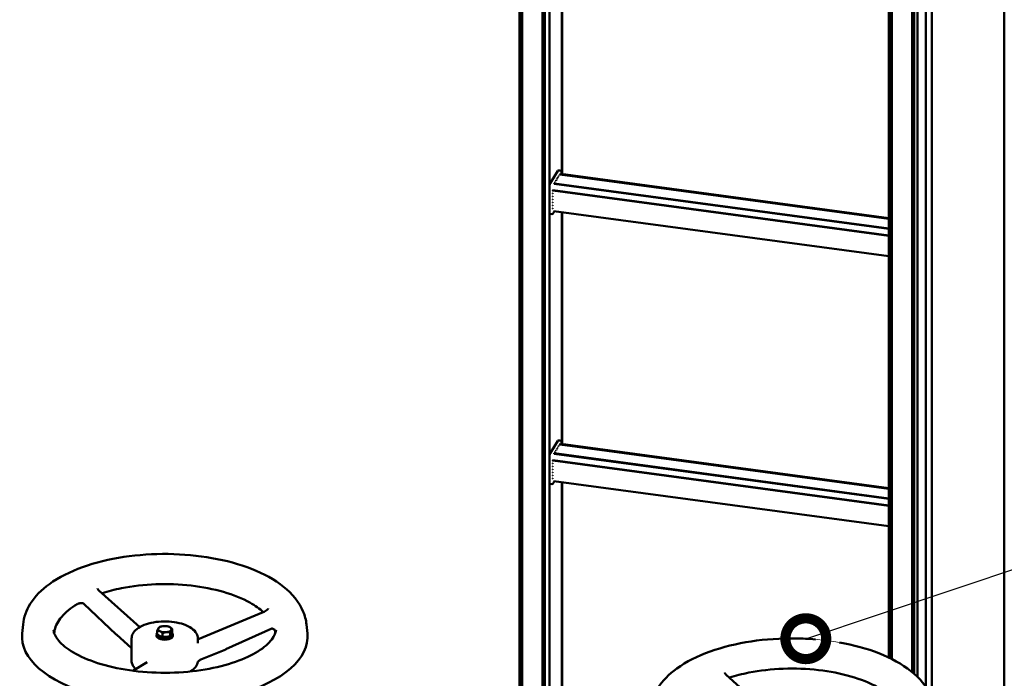
# Model space of a CAD drawing. Units: millimetres. Extents: x 0 to 420, y 0 to 297.
# Drawn here: x 176 to 225, y 153 to 185 of the extents above; entities that cross this region are included whole.
import ezdxf
from ezdxf import colors
from ezdxf.entities.mleader import LeaderData, LeaderLine
from ezdxf.math import Vec2, Vec3

# ---------------------------------------------------------------- set-up
doc = ezdxf.new("R2010")
doc.units = ezdxf.units.MM
doc.header["$LTSCALE"] = 20
doc.layers.add('Symbols', color=7, linetype='Continuous', lineweight=18)
doc.layers.add('Visible (ISO)', color=7, linetype='Continuous', lineweight=50)
doc.styles.add('Uponor 2_5', font='arial.ttf')

# ---------------------------------------------------------------- blocks, each defined once
blk = doc.blocks.new('_DotSmall')
at = {"color": 0, "linetype": 'ByBlock', "const_width": 0.5}
blk.add_lwpolyline([(-0.0625, 0, 1), (0.0625, 0, 1)], format="xyb", close=True, dxfattribs=at)

msp = doc.modelspace()

# ---------------------------------------------------------------- linework, layer by layer
at = {"layer": 'Symbols'}
msp.add_arc((214.32974, 141.55952), 13.38946, 80.124078, 89.540517, dxfattribs=at)
at = {"layer": 'Visible (ISO)'}
for p, q in [((200.93453, 144.77231), (200.93453, 201.23613)), ((200.96601, 144.76808), (200.96601, 201.23189)), ((200.97555, 201.23061), (200.97555, 144.76679)), ((200.98036, 144.76614), (200.98036, 201.22996)), ((200.98997, 201.22867), (200.98997, 144.76485)), ((200.99478, 144.7642), (200.99478, 201.22802)), ((201.00439, 201.22673), (201.00439, 144.76291)), ((201.00919, 144.76226), (201.00919, 201.22608)), ((201.01881, 201.22478), (201.01881, 144.76097)), ((201.02361, 144.76032), (201.02361, 201.22414)), ((201.03323, 201.22284), (201.03323, 144.75903)), ((201.03803, 144.75838), (201.03803, 201.2222)), ((201.04764, 201.2209), (201.04764, 144.75709)), ((201.05245, 144.75644), (201.05245, 201.22026)), ((201.06206, 201.21896), (201.06206, 144.75515)), ((201.06687, 144.7545), (201.06687, 201.21831)), ((201.07648, 201.21702), (201.07648, 144.7532)), ((202.07139, 144.45824), (202.07139, 201.08309)), ((202.081, 201.08179), (202.081, 144.44523)), ((202.08581, 144.43854), (202.08581, 201.08115)), ((202.09542, 201.07985), (202.09542, 144.42476)), ((202.10023, 144.41768), (202.10023, 201.0792)), ((202.10984, 201.07791), (202.10984, 144.40311)), ((202.11465, 144.39563), (202.11465, 201.07726)), ((202.12426, 201.07597), (202.12426, 144.38024)), ((202.12906, 144.37233), (202.12906, 201.07532)), ((202.13868, 201.07403), (202.13868, 144.35607)), ((202.14348, 144.34773), (202.14348, 201.07338)), ((202.1531, 201.07209), (202.1531, 144.33058)), ((202.1579, 144.32177), (202.1579, 201.07144)), ((202.16751, 201.07015), (202.16751, 144.30368)), ((202.17232, 144.2944), (202.17232, 201.0695)), ((202.18211, 201.06818), (202.18211, 144.27497)), ((202.40726, 143.93992), (202.40726, 201.03787)), ((219.05431, 198.79687), (219.05431, 154.00602)), ((219.08128, 153.99308), (219.08128, 198.79324)), ((219.09053, 153.98861), (219.09053, 198.79199)), ((219.09533, 153.98628), (219.09533, 198.79134)), ((219.10495, 198.79005), (219.10495, 153.98161)), ((219.10975, 153.97927), (219.10975, 198.7894)), ((219.11936, 198.78811), (219.11936, 153.97457)), ((219.12417, 153.97221), (219.12417, 198.78746)), ((219.13378, 198.78617), (219.13378, 153.96748)), ((219.13859, 153.96511), (219.13859, 198.78552)), ((219.1482, 198.78423), (219.1482, 153.96035)), ((219.15301, 153.95797), (219.15301, 198.78358)), ((219.16262, 198.78229), (219.16262, 153.95318)), ((219.16743, 153.95078), (219.16743, 198.78164)), ((219.17704, 198.78034), (219.17704, 153.94597)), ((219.18185, 153.94355), (219.18185, 198.7797)), ((219.19146, 198.7784), (219.19146, 153.93871)), ((220.18637, 153.2992), (220.18637, 198.64447)), ((220.19598, 198.64318), (220.19598, 153.29122)), ((220.20078, 153.28721), (220.20078, 198.64253)), ((220.2104, 198.64124), (220.2104, 153.27914)), ((220.2152, 153.2751), (220.2152, 198.64059)), ((220.22482, 198.63929), (220.22482, 153.26696)), ((220.22962, 153.26287), (220.22962, 198.63865)), ((220.23923, 198.63735), (220.23923, 153.25466)), ((220.24404, 153.25054), (220.24404, 198.63671)), ((220.25365, 198.63541), (220.25365, 153.24225)), ((220.25846, 153.23809), (220.25846, 198.63477)), ((220.26807, 198.63347), (220.26807, 153.22972)), ((220.27288, 153.22551), (220.27288, 198.63282)), ((220.28249, 198.63153), (220.28249, 153.21707)), ((220.2873, 153.21282), (220.2873, 198.63088)), ((220.29697, 198.62958), (220.29697, 153.20423)), ((220.45236, 198.60866), (220.45236, 153.05797)), ((220.86264, 198.55343), (220.86264, 152.56051)), ((221.15523, 198.51404), (221.15523, 151.96183)), ((224.7097, 109.74079), (224.7097, 198.03554)), ((203.02055, 177.72834), (203.02055, 189.09671)), ((203.03545, 189.0947), (203.03545, 177.72634)), ((202.45468, 177.29965), (202.813, 177.88632)), ((202.93581, 177.895), (202.83969, 177.90794)), ((202.91749, 177.72326), (219.05431, 175.55094)), ((219.05431, 175.53223), (202.92199, 177.70394)), ((219.05431, 175.5699), (202.95881, 177.73665)), ((203.00048, 177.76448), (203.00048, 177.73105)), ((202.64188, 177.27202), (219.05431, 175.0626)), ((219.05431, 175.04361), (202.64638, 177.25243)), ((202.57042, 176.91349), (219.05431, 174.69445)), ((202.581, 176.93587), (219.05431, 174.71825)), ((202.52412, 175.76407), (202.42799, 175.77701)), ((202.65341, 175.90192), (202.59347, 175.80378)), ((219.05431, 173.69405), (202.61647, 175.90689)), ((203.02055, 164.48413), (203.02055, 175.85249)), ((203.03545, 175.85049), (203.03545, 164.48212)), ((202.45468, 164.05543), (202.813, 164.6421)), ((202.93581, 164.65079), (202.83969, 164.66373)), ((202.91749, 164.47905), (219.05431, 162.30673)), ((219.05431, 162.28801), (202.92199, 164.45973)), ((219.05431, 162.32568), (202.95881, 164.49244)), ((203.00048, 164.52027), (203.00048, 164.48683)), ((202.57042, 163.66928), (219.05431, 161.45024)), ((202.581, 163.69165), (219.05431, 161.47404)), ((202.64188, 164.02781), (219.05431, 161.81839)), ((219.05431, 161.7994), (202.64638, 164.00821)), ((202.52412, 162.51986), (202.42799, 162.5328)), ((202.65341, 162.6577), (202.59347, 162.55957)), ((219.05431, 160.44984), (202.61647, 162.66268)), ((203.02055, 151.23992), (203.02055, 162.60828)), ((203.03545, 162.60627), (203.03545, 151.23791)), ((180.3172, 157.30426), (182.32123, 155.50336)), ((179.58084, 156.6519), (181.172, 155.14001)), ((188.36901, 156.23019), (185.22617, 154.93419)), ((176.5993, 155.63531), (176.55426, 155.18126)), ((183.42004, 155.54415), (183.41848, 155.54384)), ((183.67333, 155.54415), (183.68434, 155.54197)), ((190.49407, 155.63531), (190.53911, 155.18126)), ((181.17404, 155.13812), (181.92168, 154.46626)), ((183.14668, 155.07253), (183.14668, 155.14317)), ((183.18255, 155.15266), (183.18255, 155.33538)), ((183.42004, 155.02914), (183.40903, 155.03132)), ((183.44324, 155.02593), (183.44324, 155.20865)), ((183.67333, 155.02914), (183.67489, 155.02945)), ((183.80737, 155.06855), (183.80737, 155.25127)), ((183.87168, 155.14317), (183.87168, 155.14984)), ((183.91081, 155.23791), (183.91081, 155.42063)), ((183.94668, 155.07253), (183.94668, 155.14317)), ((186.54706, 154.41256), (188.80004, 155.4286)), ((181.92168, 153.8364), (181.92168, 154.94009)), ((185.17168, 154.71976), (185.17168, 154.94009)), ((185.22616, 154.93419), (185.22616, 154.93419)), ((186.54407, 154.41127), (185.31764, 153.90554)), ((181.98249, 153.36133), (182.68568, 153.78162)), ((211.07758, 153.16334), (213.08161, 151.36243))]:
    msp.add_line(p, q, dxfattribs=at)
for centre, start, end in [((181.24088, 155.2125), 226.463253, 228.055815), ((186.50595, 154.50372), 292.409478, 294.274173)]:
    msp.add_arc(centre, 0.1, start, end, dxfattribs=at)
for centre, major_axis, ratio, start_param, end_param in [((202.813, 177.70973), (0.02668, 0.19821), 0.24337334, 0, 0.50524848), ((202.91582, 177.71087), (0.00167, 0.01239), 0.24337334, 0, 1.14874959), ((202.45468, 177.12306), (0.02668, 0.19821), 0.24337334, 0.50524848, 1.54089559), ((202.64021, 177.25963), (0.00167, 0.01239), 0.24337334, 0, 1.16360306), ((202.68615, 177.33484), (0.00167, 0.01239), 0.24337334, 0, 1.14874959), ((202.73208, 177.41005), (0.00167, 0.01239), 0.24337334, 0, 1.14874959), ((202.77802, 177.48525), (0.00167, 0.01239), 0.24337334, 0, 1.14874959), ((202.82395, 177.56046), (0.00167, 0.01239), 0.24337334, 0, 1.14874959), ((202.86989, 177.63567), (0.00167, 0.01239), 0.24337334, 0, 1.14874959), ((202.5713, 176.92599), (-0.00167, -0.01239), 0.24337334, 4.55968017, 5.86113857), ((202.5713, 176.77885), (-0.00167, -0.01239), 0.24337334, 4.57413635, 5.86113857), ((202.5713, 176.6317), (-0.00167, -0.01239), 0.24337334, 4.57413635, 5.86113857), ((202.5713, 176.48456), (-0.00167, -0.01239), 0.24337334, 4.57413635, 5.86113857), ((202.5713, 176.33742), (-0.00167, -0.01239), 0.24337334, 4.57413635, 5.86113857), ((202.45468, 175.97523), (-0.02668, -0.19821), 0.24337334, 5.75278668, 6.28318531), ((202.5713, 176.04313), (-0.00167, -0.01239), 0.24337334, 4.57413635, 5.87599204), ((202.5713, 176.19027), (-0.00167, -0.01239), 0.24337334, 4.57413635, 5.86113857), ((202.813, 164.46551), (0.02668, 0.19821), 0.24337334, 0, 0.50524848), ((202.73208, 164.16583), (0.00167, 0.01239), 0.24337334, 0, 1.14874959), ((202.77802, 164.24104), (0.00167, 0.01239), 0.24337334, 0, 1.14874959), ((202.82395, 164.31625), (0.00167, 0.01239), 0.24337334, 0, 1.14874959), ((202.86989, 164.39145), (0.00167, 0.01239), 0.24337334, 0, 1.14874959), ((202.91582, 164.46666), (0.00167, 0.01239), 0.24337334, 0, 1.14874959), ((202.45468, 163.87884), (0.02668, 0.19821), 0.24337334, 0.50524848, 1.54089559), ((202.5713, 163.68177), (-0.00167, -0.01239), 0.24337334, 4.55968017, 5.86113857), ((202.64021, 164.01542), (0.00167, 0.01239), 0.24337334, 0, 1.16360306), ((202.68615, 164.09063), (0.00167, 0.01239), 0.24337334, 0, 1.14874959), ((202.5713, 163.53463), (-0.00167, -0.01239), 0.24337334, 4.57413635, 5.86113857), ((202.5713, 163.38749), (-0.00167, -0.01239), 0.24337334, 4.57413635, 5.86113857), ((202.5713, 163.24034), (-0.00167, -0.01239), 0.24337334, 4.57413635, 5.86113857), ((202.5713, 162.79892), (-0.00167, -0.01239), 0.24337334, 4.57413635, 5.87599204), ((202.5713, 163.0932), (-0.00167, -0.01239), 0.24337334, 4.57413635, 5.86113857), ((202.5713, 162.94606), (-0.00167, -0.01239), 0.24337334, 4.57413635, 5.86113857), ((202.45468, 162.73101), (-0.02668, -0.19821), 0.24337334, 5.75278668, 6.28318531), ((183.54668, 155.40364), (-0.325, 0), 0.46947156, 4.95673507, 6.00393262), ((183.54668, 155.40364), (0.325, 0), 0.46947156, 0.76794487, 1.81514242), ((183.54668, 155.40364), (0.325, 0), 0.46947156, 6.00393262, 7.05113018), ((183.54668, 155.02838), (7, 0), 0.46947156, 3.09505731, 6.32972065), ((183.54668, 155.14317), (0.4, 0), 0.46947156, 2.7148669, 6.73820314), ((183.54668, 155.07253), (0.4, 0), 0.46947156, 3.14159265, 6.28318531), ((183.54668, 155.40364), (-0.325, 0), 0.46947156, 6.00393262, 7.05113018), ((183.54668, 155.14317), (-0.325, 0), 0.46947156, 0.16880436, 3.14159265), ((183.54668, 155.40364), (-0.325, 0), 0.46947156, 0.76794487, 1.81514242), ((183.54668, 155.16965), (-0.325, 0), 0.46947156, 1.17050564, 1.81514242), ((183.54668, 155.40364), (0.325, 0), 0.46947156, 4.95673507, 6.00393262), ((183.54668, 155.16965), (-0.325, 0), 0.46947156, 1.81514242, 1.97108701)]:
    msp.add_ellipse(centre, major_axis=major_axis, ratio=ratio, start_param=start_param, end_param=end_param, dxfattribs=at)
for points, knots in [([(202.91375, 177.71632), (202.91351, 177.71536), (202.91336, 177.71433), (202.91336, 177.71255), (202.91345, 177.71172), (202.91385, 177.71011), (202.91417, 177.70933), (202.9153, 177.70738), (202.91642, 177.70626), (202.91906, 177.70464), (202.92056, 177.70413), (202.92199, 177.70394)], [0.1135561851, 0.1135561851, 0.1135561851, 0.1135561851, 0.1198697216, 0.1198697216, 0.1244898916, 0.1244898916, 0.1291100616, 0.1291100616, 0.1380143624, 0.1380143624, 0.1469186632, 0.1469186632, 0.1469186632, 0.1469186632]), ([(202.93581, 177.895), (202.94308, 177.89402), (202.95008, 177.89161), (202.96256, 177.88493), (202.96778, 177.88058), (202.97761, 177.87026), (202.98136, 177.86431), (202.98874, 177.85004), (202.99141, 177.84185), (202.99566, 177.82493), (202.99714, 177.8162), (202.99931, 177.79775), (202.99997, 177.78805), (203.00041, 177.7735), (203.00048, 177.76903), (203.00048, 177.76448)], [5.21763746, 5.21763746, 5.21763746, 5.21763746, 5.3085126, 5.3085126, 5.41028316, 5.41028316, 5.55172984, 5.55172984, 5.76483941, 5.76483941, 5.97794898, 5.97794898, 6.19105855, 6.19105855, 6.28318531, 6.28318531, 6.28318531, 6.28318531]), ([(202.6381, 177.26491), (202.63782, 177.26376), (202.63766, 177.26254), (202.63779, 177.26015), (202.63802, 177.25905), (202.63892, 177.25701), (202.63953, 177.25613), (202.64119, 177.25446), (202.64226, 177.25375), (202.64438, 177.25283), (202.64538, 177.25256), (202.64638, 177.25243)], [0.2159358693, 0.2159358693, 0.2159358693, 0.2159358693, 0.2236319633, 0.2236319633, 0.2305225871, 0.2305225871, 0.2370829858, 0.2370829858, 0.2448237643, 0.2448237643, 0.2511298724, 0.2511298724, 0.2511298724, 0.2511298724]), ([(202.68408, 177.34029), (202.68384, 177.33932), (202.68369, 177.3383), (202.68369, 177.33651), (202.68377, 177.33568), (202.68418, 177.33407), (202.6845, 177.3333), (202.68563, 177.33135), (202.68675, 177.33022), (202.68938, 177.3286), (202.69089, 177.3281), (202.69231, 177.32791)], [0.1135561851, 0.1135561851, 0.1135561851, 0.1135561851, 0.1198697216, 0.1198697216, 0.1244898916, 0.1244898916, 0.1291100616, 0.1291100616, 0.1380143624, 0.1380143624, 0.1469186632, 0.1469186632, 0.1469186632, 0.1469186632]), ([(202.73001, 177.41549), (202.72977, 177.41453), (202.72962, 177.4135), (202.72962, 177.41172), (202.72971, 177.41089), (202.73011, 177.40928), (202.73043, 177.4085), (202.73156, 177.40655), (202.73268, 177.40543), (202.73532, 177.40381), (202.73682, 177.40331), (202.73825, 177.40311)], [0.1135561851, 0.1135561851, 0.1135561851, 0.1135561851, 0.1198697216, 0.1198697216, 0.1244898916, 0.1244898916, 0.1291100616, 0.1291100616, 0.1380143624, 0.1380143624, 0.1469186632, 0.1469186632, 0.1469186632, 0.1469186632]), ([(202.77595, 177.4907), (202.77571, 177.48974), (202.77556, 177.48871), (202.77556, 177.48693), (202.77564, 177.4861), (202.77605, 177.48449), (202.77637, 177.48371), (202.7775, 177.48176), (202.77862, 177.48064), (202.78125, 177.47902), (202.78276, 177.47851), (202.78418, 177.47832)], [0.1135561851, 0.1135561851, 0.1135561851, 0.1135561851, 0.1198697216, 0.1198697216, 0.1244898916, 0.1244898916, 0.1291100616, 0.1291100616, 0.1380143624, 0.1380143624, 0.1469186632, 0.1469186632, 0.1469186632, 0.1469186632]), ([(202.82188, 177.56591), (202.82164, 177.56494), (202.82149, 177.56392), (202.82149, 177.56213), (202.82158, 177.5613), (202.82198, 177.55969), (202.8223, 177.55892), (202.82343, 177.55697), (202.82455, 177.55584), (202.82719, 177.55422), (202.82869, 177.55372), (202.83012, 177.55353)], [0.1135561851, 0.1135561851, 0.1135561851, 0.1135561851, 0.1198697216, 0.1198697216, 0.1244898916, 0.1244898916, 0.1291100616, 0.1291100616, 0.1380143624, 0.1380143624, 0.1469186632, 0.1469186632, 0.1469186632, 0.1469186632]), ([(202.86782, 177.64111), (202.86758, 177.64015), (202.86743, 177.63912), (202.86743, 177.63734), (202.86751, 177.63651), (202.86792, 177.6349), (202.86824, 177.63412), (202.86937, 177.63217), (202.87049, 177.63105), (202.87312, 177.62943), (202.87463, 177.62892), (202.87605, 177.62873)], [0.1135561851, 0.1135561851, 0.1135561851, 0.1135561851, 0.1198697216, 0.1198697216, 0.1244898916, 0.1244898916, 0.1291100616, 0.1291100616, 0.1380143624, 0.1380143624, 0.1469186632, 0.1469186632, 0.1469186632, 0.1469186632]), ([(202.56855, 176.91485), (202.56872, 176.91438), (202.56899, 176.91404), (202.56966, 176.91366), (202.57, 176.91355), (202.57042, 176.9135)], [0.1135561851, 0.1135561851, 0.1135561851, 0.1135561851, 0.1198697216, 0.1198697216, 0.1239859281, 0.1239859281, 0.1239859281, 0.1239859281]), ([(202.58091, 176.78859), (202.57949, 176.78878), (202.57789, 176.78884), (202.57485, 176.78848), (202.57341, 176.78804), (202.57164, 176.78694), (202.57106, 176.78645), (202.57008, 176.78528), (202.56969, 176.7846), (202.56899, 176.78302), (202.56872, 176.78201), (202.56855, 176.78095)], [0.0489728877, 0.0489728877, 0.0489728877, 0.0489728877, 0.0578771885, 0.0578771885, 0.0667814893, 0.0667814893, 0.0714016594, 0.0714016594, 0.0760218294, 0.0760218294, 0.0823353659, 0.0823353659, 0.0823353659, 0.0823353659]), ([(202.56855, 176.76771), (202.56872, 176.76724), (202.56899, 176.76689), (202.56966, 176.76652), (202.57, 176.76641), (202.57042, 176.76635)], [0.1135561851, 0.1135561851, 0.1135561851, 0.1135561851, 0.1198697216, 0.1198697216, 0.1239859281, 0.1239859281, 0.1239859281, 0.1239859281]), ([(202.581, 176.93587), (202.57998, 176.936), (202.57893, 176.93607), (202.5766, 176.93602), (202.57536, 176.93586), (202.57323, 176.9352), (202.57234, 176.93475), (202.57075, 176.93348), (202.57011, 176.93265), (202.56917, 176.93076), (202.56887, 176.92977), (202.56863, 176.92857), (202.5686, 176.92842), (202.56858, 176.92827)], [0.1423550475, 0.1423550475, 0.1423550475, 0.1423550475, 0.1494538635, 0.1494538635, 0.157990093, 0.157990093, 0.1653008458, 0.1653008458, 0.1732100667, 0.1732100667, 0.180575251, 0.180575251, 0.1815988012, 0.1815988012, 0.1815988012, 0.1815988012]), ([(202.58091, 176.64144), (202.57949, 176.64164), (202.57789, 176.64169), (202.57485, 176.64133), (202.57341, 176.6409), (202.57164, 176.6398), (202.57106, 176.6393), (202.57008, 176.63813), (202.56969, 176.63746), (202.56899, 176.63588), (202.56872, 176.63487), (202.56855, 176.63381)], [0.0489728877, 0.0489728877, 0.0489728877, 0.0489728877, 0.0578771885, 0.0578771885, 0.0667814893, 0.0667814893, 0.0714016594, 0.0714016594, 0.0760218294, 0.0760218294, 0.0823353659, 0.0823353659, 0.0823353659, 0.0823353659]), ([(202.56855, 176.62057), (202.56872, 176.6201), (202.56899, 176.61975), (202.56966, 176.61937), (202.57, 176.61927), (202.57042, 176.61921)], [0.1135561851, 0.1135561851, 0.1135561851, 0.1135561851, 0.1198697216, 0.1198697216, 0.1239859281, 0.1239859281, 0.1239859281, 0.1239859281]), ([(202.58091, 176.4943), (202.57949, 176.49449), (202.57789, 176.49455), (202.57485, 176.49419), (202.57341, 176.49376), (202.57164, 176.49265), (202.57106, 176.49216), (202.57008, 176.49099), (202.56969, 176.49032), (202.56899, 176.48874), (202.56872, 176.48773), (202.56855, 176.48667)], [0.0489728877, 0.0489728877, 0.0489728877, 0.0489728877, 0.0578771885, 0.0578771885, 0.0667814893, 0.0667814893, 0.0714016594, 0.0714016594, 0.0760218294, 0.0760218294, 0.0823353659, 0.0823353659, 0.0823353659, 0.0823353659]), ([(202.56855, 176.47342), (202.56872, 176.47295), (202.56899, 176.47261), (202.56966, 176.47223), (202.57, 176.47212), (202.57042, 176.47207)], [0.1135561851, 0.1135561851, 0.1135561851, 0.1135561851, 0.1198697216, 0.1198697216, 0.1239859281, 0.1239859281, 0.1239859281, 0.1239859281]), ([(202.58091, 176.34716), (202.57949, 176.34735), (202.57789, 176.34741), (202.57485, 176.34705), (202.57341, 176.34661), (202.57164, 176.34551), (202.57106, 176.34502), (202.57008, 176.34385), (202.56969, 176.34317), (202.56899, 176.3416), (202.56872, 176.34058), (202.56855, 176.33952)], [0.0489728877, 0.0489728877, 0.0489728877, 0.0489728877, 0.0578771885, 0.0578771885, 0.0667814893, 0.0667814893, 0.0714016594, 0.0714016594, 0.0760218294, 0.0760218294, 0.0823353659, 0.0823353659, 0.0823353659, 0.0823353659]), ([(202.56855, 176.32628), (202.56872, 176.32581), (202.56899, 176.32546), (202.56966, 176.32509), (202.57, 176.32498), (202.57042, 176.32492)], [0.1135561851, 0.1135561851, 0.1135561851, 0.1135561851, 0.1198697216, 0.1198697216, 0.1239859281, 0.1239859281, 0.1239859281, 0.1239859281]), ([(202.59347, 175.80378), (202.59132, 175.80025), (202.589, 175.7968), (202.5838, 175.78998), (202.58093, 175.7866), (202.57411, 175.77991), (202.57016, 175.77658), (202.56038, 175.77036), (202.55448, 175.76746), (202.54041, 175.76371), (202.5322, 175.76299), (202.52412, 175.76407)], [1.570796327, 1.570796327, 1.570796327, 1.570796327, 1.671846023, 1.671846023, 1.77289572, 1.77289572, 1.873945416, 1.873945416, 1.974995113, 1.974995113, 2.076044809, 2.076044809, 2.076044809, 2.076044809]), ([(202.58091, 176.20002), (202.57949, 176.20021), (202.57789, 176.20026), (202.57485, 176.1999), (202.57341, 176.19947), (202.57164, 176.19837), (202.57106, 176.19787), (202.57008, 176.1967), (202.56969, 176.19603), (202.56899, 176.19445), (202.56872, 176.19344), (202.56855, 176.19238)], [0.0489728877, 0.0489728877, 0.0489728877, 0.0489728877, 0.0578771885, 0.0578771885, 0.0667814893, 0.0667814893, 0.0714016594, 0.0714016594, 0.0760218294, 0.0760218294, 0.0823353659, 0.0823353659, 0.0823353659, 0.0823353659]), ([(202.56855, 176.17914), (202.56872, 176.17867), (202.56899, 176.17832), (202.56966, 176.17794), (202.57, 176.17784), (202.57042, 176.17778)], [0.1135561851, 0.1135561851, 0.1135561851, 0.1135561851, 0.1198697216, 0.1198697216, 0.1239859281, 0.1239859281, 0.1239859281, 0.1239859281]), ([(202.58091, 176.05287), (202.57949, 176.05306), (202.57789, 176.05312), (202.57485, 176.05276), (202.57341, 176.05233), (202.57164, 176.05122), (202.57106, 176.05073), (202.57008, 176.04956), (202.56969, 176.04889), (202.56899, 176.04731), (202.56872, 176.0463), (202.56855, 176.04524)], [0.0489728877, 0.0489728877, 0.0489728877, 0.0489728877, 0.0578771885, 0.0578771885, 0.0667814893, 0.0667814893, 0.0714016594, 0.0714016594, 0.0760218294, 0.0760218294, 0.0823353659, 0.0823353659, 0.0823353659, 0.0823353659]), ([(202.56858, 176.03191), (202.56864, 176.03174), (202.56873, 176.03159), (202.56911, 176.03104), (202.56952, 176.03079), (202.5702, 176.03067), (202.57026, 176.03066), (202.57032, 176.03065)], [0.0181542605, 0.0181542605, 0.0181542605, 0.0181542605, 0.0210347795, 0.0210347795, 0.0295830421, 0.0295830421, 0.0304298238, 0.0304298238, 0.0304298238, 0.0304298238]), ([(202.93581, 164.65079), (202.94308, 164.64981), (202.95008, 164.6474), (202.96256, 164.64071), (202.96778, 164.63636), (202.97761, 164.62605), (202.98136, 164.62009), (202.98874, 164.60583), (202.99141, 164.59764), (202.99566, 164.58072), (202.99714, 164.57199), (202.99931, 164.55354), (202.99997, 164.54383), (203.00041, 164.52929), (203.00048, 164.52481), (203.00048, 164.52027)], [5.21763746, 5.21763746, 5.21763746, 5.21763746, 5.3085126, 5.3085126, 5.41028316, 5.41028316, 5.55172984, 5.55172984, 5.76483941, 5.76483941, 5.97794898, 5.97794898, 6.19105855, 6.19105855, 6.28318531, 6.28318531, 6.28318531, 6.28318531]), ([(202.73001, 164.17128), (202.72977, 164.17031), (202.72962, 164.16929), (202.72962, 164.16751), (202.72971, 164.16668), (202.73011, 164.16507), (202.73043, 164.16429), (202.73156, 164.16234), (202.73268, 164.16122), (202.73532, 164.1596), (202.73682, 164.15909), (202.73825, 164.1589)], [0.1135561851, 0.1135561851, 0.1135561851, 0.1135561851, 0.1198697216, 0.1198697216, 0.1244898916, 0.1244898916, 0.1291100616, 0.1291100616, 0.1380143624, 0.1380143624, 0.1469186632, 0.1469186632, 0.1469186632, 0.1469186632]), ([(202.77595, 164.24649), (202.77571, 164.24552), (202.77556, 164.2445), (202.77556, 164.24271), (202.77564, 164.24188), (202.77605, 164.24027), (202.77637, 164.2395), (202.7775, 164.23755), (202.77862, 164.23642), (202.78125, 164.2348), (202.78276, 164.2343), (202.78418, 164.23411)], [0.1135561851, 0.1135561851, 0.1135561851, 0.1135561851, 0.1198697216, 0.1198697216, 0.1244898916, 0.1244898916, 0.1291100616, 0.1291100616, 0.1380143624, 0.1380143624, 0.1469186632, 0.1469186632, 0.1469186632, 0.1469186632]), ([(202.82188, 164.32169), (202.82164, 164.32073), (202.82149, 164.3197), (202.82149, 164.31792), (202.82158, 164.31709), (202.82198, 164.31548), (202.8223, 164.3147), (202.82343, 164.31275), (202.82455, 164.31163), (202.82719, 164.31001), (202.82869, 164.3095), (202.83012, 164.30931)], [0.1135561851, 0.1135561851, 0.1135561851, 0.1135561851, 0.1198697216, 0.1198697216, 0.1244898916, 0.1244898916, 0.1291100616, 0.1291100616, 0.1380143624, 0.1380143624, 0.1469186632, 0.1469186632, 0.1469186632, 0.1469186632]), ([(202.86782, 164.3969), (202.86758, 164.39593), (202.86743, 164.39491), (202.86743, 164.39313), (202.86751, 164.3923), (202.86792, 164.39069), (202.86824, 164.38991), (202.86937, 164.38796), (202.87049, 164.38684), (202.87312, 164.38522), (202.87463, 164.38471), (202.87605, 164.38452)], [0.1135561851, 0.1135561851, 0.1135561851, 0.1135561851, 0.1198697216, 0.1198697216, 0.1244898916, 0.1244898916, 0.1291100616, 0.1291100616, 0.1380143624, 0.1380143624, 0.1469186632, 0.1469186632, 0.1469186632, 0.1469186632]), ([(202.91375, 164.47211), (202.91351, 164.47114), (202.91336, 164.47012), (202.91336, 164.46833), (202.91345, 164.4675), (202.91385, 164.46589), (202.91417, 164.46512), (202.9153, 164.46317), (202.91642, 164.46204), (202.91906, 164.46042), (202.92056, 164.45992), (202.92199, 164.45973)], [0.1135561851, 0.1135561851, 0.1135561851, 0.1135561851, 0.1198697216, 0.1198697216, 0.1244898916, 0.1244898916, 0.1291100616, 0.1291100616, 0.1380143624, 0.1380143624, 0.1469186632, 0.1469186632, 0.1469186632, 0.1469186632]), ([(202.56855, 163.67064), (202.56872, 163.67017), (202.56899, 163.66982), (202.56966, 163.66945), (202.57, 163.66934), (202.57042, 163.66928)], [0.1135561851, 0.1135561851, 0.1135561851, 0.1135561851, 0.1198697216, 0.1198697216, 0.1239859281, 0.1239859281, 0.1239859281, 0.1239859281]), ([(202.581, 163.69165), (202.57998, 163.69179), (202.57893, 163.69186), (202.5766, 163.69181), (202.57536, 163.69165), (202.57323, 163.69098), (202.57234, 163.69054), (202.57075, 163.68926), (202.57011, 163.68844), (202.56917, 163.68655), (202.56887, 163.68555), (202.56863, 163.68435), (202.5686, 163.68421), (202.56858, 163.68406)], [0.1423550475, 0.1423550475, 0.1423550475, 0.1423550475, 0.1494538635, 0.1494538635, 0.157990093, 0.157990093, 0.1653008458, 0.1653008458, 0.1732100667, 0.1732100667, 0.180575251, 0.180575251, 0.1815988012, 0.1815988012, 0.1815988012, 0.1815988012]), ([(202.6381, 164.0207), (202.63782, 164.01955), (202.63766, 164.01832), (202.63779, 164.01594), (202.63802, 164.01483), (202.63892, 164.0128), (202.63953, 164.01191), (202.64119, 164.01024), (202.64226, 164.00954), (202.64438, 164.00862), (202.64538, 164.00835), (202.64638, 164.00821)], [0.2159358692, 0.2159358692, 0.2159358692, 0.2159358692, 0.2236319632, 0.2236319632, 0.230522587, 0.230522587, 0.2370829857, 0.2370829857, 0.2448237643, 0.2448237643, 0.2511298723, 0.2511298723, 0.2511298723, 0.2511298723]), ([(202.68408, 164.09607), (202.68384, 164.09511), (202.68369, 164.09408), (202.68369, 164.0923), (202.68377, 164.09147), (202.68418, 164.08986), (202.6845, 164.08908), (202.68563, 164.08713), (202.68675, 164.08601), (202.68938, 164.08439), (202.69089, 164.08388), (202.69231, 164.08369)], [0.1135561851, 0.1135561851, 0.1135561851, 0.1135561851, 0.1198697216, 0.1198697216, 0.1244898916, 0.1244898916, 0.1291100616, 0.1291100616, 0.1380143624, 0.1380143624, 0.1469186632, 0.1469186632, 0.1469186632, 0.1469186632]), ([(202.58091, 163.54437), (202.57949, 163.54457), (202.57789, 163.54462), (202.57485, 163.54426), (202.57341, 163.54383), (202.57164, 163.54273), (202.57106, 163.54223), (202.57008, 163.54106), (202.56969, 163.54039), (202.56899, 163.53881), (202.56872, 163.5378), (202.56855, 163.53674)], [0.0489728877, 0.0489728877, 0.0489728877, 0.0489728877, 0.0578771885, 0.0578771885, 0.0667814893, 0.0667814893, 0.0714016594, 0.0714016594, 0.0760218294, 0.0760218294, 0.0823353659, 0.0823353659, 0.0823353659, 0.0823353659]), ([(202.56855, 163.5235), (202.56872, 163.52302), (202.56899, 163.52268), (202.56966, 163.5223), (202.57, 163.5222), (202.57042, 163.52214)], [0.1135561851, 0.1135561851, 0.1135561851, 0.1135561851, 0.1198697216, 0.1198697216, 0.1239859281, 0.1239859281, 0.1239859281, 0.1239859281]), ([(202.58091, 163.39723), (202.57949, 163.39742), (202.57789, 163.39748), (202.57485, 163.39712), (202.57341, 163.39669), (202.57164, 163.39558), (202.57106, 163.39509), (202.57008, 163.39392), (202.56969, 163.39325), (202.56899, 163.39167), (202.56872, 163.39066), (202.56855, 163.3896)], [0.0489728877, 0.0489728877, 0.0489728877, 0.0489728877, 0.0578771885, 0.0578771885, 0.0667814893, 0.0667814893, 0.0714016594, 0.0714016594, 0.0760218294, 0.0760218294, 0.0823353659, 0.0823353659, 0.0823353659, 0.0823353659]), ([(202.56855, 163.37635), (202.56872, 163.37588), (202.56899, 163.37553), (202.56966, 163.37516), (202.57, 163.37505), (202.57042, 163.37499)], [0.1135561851, 0.1135561851, 0.1135561851, 0.1135561851, 0.1198697216, 0.1198697216, 0.1239859281, 0.1239859281, 0.1239859281, 0.1239859281]), ([(202.58091, 163.25009), (202.57949, 163.25028), (202.57789, 163.25034), (202.57485, 163.24998), (202.57341, 163.24954), (202.57164, 163.24844), (202.57106, 163.24795), (202.57008, 163.24678), (202.56969, 163.2461), (202.56899, 163.24452), (202.56872, 163.24351), (202.56855, 163.24245)], [0.0489728877, 0.0489728877, 0.0489728877, 0.0489728877, 0.0578771885, 0.0578771885, 0.0667814893, 0.0667814893, 0.0714016594, 0.0714016594, 0.0760218294, 0.0760218294, 0.0823353659, 0.0823353659, 0.0823353659, 0.0823353659]), ([(202.56855, 163.22921), (202.56872, 163.22874), (202.56899, 163.22839), (202.56966, 163.22802), (202.57, 163.22791), (202.57042, 163.22785)], [0.1135561851, 0.1135561851, 0.1135561851, 0.1135561851, 0.1198697216, 0.1198697216, 0.1239859281, 0.1239859281, 0.1239859281, 0.1239859281]), ([(202.58091, 163.10294), (202.57949, 163.10314), (202.57789, 163.10319), (202.57485, 163.10283), (202.57341, 163.1024), (202.57164, 163.1013), (202.57106, 163.1008), (202.57008, 163.09963), (202.56969, 163.09896), (202.56899, 163.09738), (202.56872, 163.09637), (202.56855, 163.09531)], [0.0489728877, 0.0489728877, 0.0489728877, 0.0489728877, 0.0578771885, 0.0578771885, 0.0667814893, 0.0667814893, 0.0714016594, 0.0714016594, 0.0760218294, 0.0760218294, 0.0823353659, 0.0823353659, 0.0823353659, 0.0823353659]), ([(202.56855, 163.08207), (202.56872, 163.08159), (202.56899, 163.08125), (202.56966, 163.08087), (202.57, 163.08077), (202.57042, 163.08071)], [0.1135561851, 0.1135561851, 0.1135561851, 0.1135561851, 0.1198697216, 0.1198697216, 0.1239859281, 0.1239859281, 0.1239859281, 0.1239859281]), ([(202.58091, 162.9558), (202.57949, 162.95599), (202.57789, 162.95605), (202.57485, 162.95569), (202.57341, 162.95526), (202.57164, 162.95415), (202.57106, 162.95366), (202.57008, 162.95249), (202.56969, 162.95182), (202.56899, 162.95024), (202.56872, 162.94923), (202.56855, 162.94817)], [0.0489728877, 0.0489728877, 0.0489728877, 0.0489728877, 0.0578771885, 0.0578771885, 0.0667814893, 0.0667814893, 0.0714016594, 0.0714016594, 0.0760218294, 0.0760218294, 0.0823353659, 0.0823353659, 0.0823353659, 0.0823353659]), ([(202.56855, 162.93492), (202.56872, 162.93445), (202.56899, 162.93411), (202.56966, 162.93373), (202.57, 162.93362), (202.57042, 162.93357)], [0.1135561851, 0.1135561851, 0.1135561851, 0.1135561851, 0.1198697216, 0.1198697216, 0.1239859281, 0.1239859281, 0.1239859281, 0.1239859281]), ([(202.58091, 162.80866), (202.57949, 162.80885), (202.57789, 162.80891), (202.57485, 162.80855), (202.57341, 162.80811), (202.57164, 162.80701), (202.57106, 162.80652), (202.57008, 162.80535), (202.56969, 162.80467), (202.56899, 162.80309), (202.56872, 162.80208), (202.56855, 162.80102)], [0.0489728877, 0.0489728877, 0.0489728877, 0.0489728877, 0.0578771885, 0.0578771885, 0.0667814893, 0.0667814893, 0.0714016594, 0.0714016594, 0.0760218294, 0.0760218294, 0.0823353659, 0.0823353659, 0.0823353659, 0.0823353659]), ([(202.56858, 162.7877), (202.56864, 162.78753), (202.56873, 162.78737), (202.56911, 162.78683), (202.56952, 162.78658), (202.5702, 162.78645), (202.57026, 162.78644), (202.57032, 162.78643)], [0.0181542605, 0.0181542605, 0.0181542605, 0.0181542605, 0.0210347795, 0.0210347795, 0.0295830421, 0.0295830421, 0.0304298238, 0.0304298238, 0.0304298238, 0.0304298238]), ([(202.59347, 162.55957), (202.59132, 162.55604), (202.589, 162.55258), (202.5838, 162.54576), (202.58093, 162.54239), (202.57411, 162.5357), (202.57016, 162.53236), (202.56038, 162.52615), (202.55448, 162.52325), (202.54041, 162.51949), (202.5322, 162.51877), (202.52412, 162.51986)], [1.570796327, 1.570796327, 1.570796327, 1.570796327, 1.671846023, 1.671846023, 1.77289572, 1.77289572, 1.873945416, 1.873945416, 1.974995113, 1.974995113, 2.076044809, 2.076044809, 2.076044809, 2.076044809]), ([(176.5993, 155.63531), (176.63463, 155.9915), (176.76134, 156.33448), (177.18326, 157.01162), (177.50507, 157.33283), (178.34896, 157.94664), (178.90086, 158.22334), (180.13742, 158.66765), (180.82193, 158.83461), (182.24524, 159.04868), (182.9822, 159.09797), (184.44641, 159.08017), (185.17333, 159.01379), (186.55781, 158.7693), (187.21443, 158.59059), (188.40505, 158.12318), (188.93647, 157.83312), (189.80286, 157.13887), (190.14484, 156.73126), (190.41924, 156.05809), (190.47291, 155.8486), (190.49407, 155.63531)], [4.47967164, 4.47967164, 4.47967164, 4.47967164, 4.71771841, 4.71771841, 5.00629917, 5.00629917, 5.3506837, 5.3506837, 5.693904, 5.693904, 6.02982417, 6.02982417, 6.36372322, 6.36372322, 6.70037166, 6.70037166, 7.04475885, 7.04475885, 7.3856495, 7.3856495, 7.52819361, 7.52819361, 7.52819361, 7.52819361]), ([(180.24986, 157.40027), (180.24986, 157.40027), (180.24991, 157.39858), (180.25182, 157.39139), (180.25364, 157.38604), (180.26224, 157.36813), (180.27176, 157.35283), (180.29459, 157.32601), (180.30516, 157.31509), (180.3172, 157.30426)], [0.023367796, 0.023367796, 0.023367796, 0.023367796, 0.156160349, 0.156160349, 0.282216158, 0.282216158, 0.48917424, 0.48917424, 0.61727759, 0.61727759, 0.61727759, 0.61727759]), ([(188.38402, 156.23654), (188.20228, 156.40107), (187.97953, 156.5577), (187.35476, 156.90547), (186.91663, 157.08341), (185.93928, 157.36778), (185.39979, 157.47387), (184.2746, 157.60204), (183.68897, 157.62386), (182.53228, 157.58051), (181.96143, 157.51529), (181.0918, 157.34387), (180.77079, 157.26204), (180.47076, 157.16627)], [5.47003112, 5.47003112, 5.47003112, 5.47003112, 5.69229359, 5.69229359, 6.00761578, 6.00761578, 6.32441404, 6.32441404, 6.64210262, 6.64210262, 6.95995629, 6.95995629, 7.1595614, 7.1595614, 7.1595614, 7.1595614]), ([(179.24946, 156.63064), (179.09159, 156.53606), (178.94866, 156.43654), (178.69558, 156.23018), (178.58544, 156.12336), (178.39984, 155.90532), (178.32439, 155.79412), (178.20866, 155.57011), (178.16835, 155.45731), (178.1361, 155.29961), (178.12965, 155.25471), (178.1259, 155.20982)], [1.185392028, 1.185392028, 1.185392028, 1.185392028, 1.327630493, 1.327630493, 1.469868958, 1.469868958, 1.612107422, 1.612107422, 1.754345887, 1.754345887, 1.810925112, 1.810925112, 1.810925112, 1.810925112]), ([(179.52072, 156.67825), (179.50634, 156.67925), (179.49171, 156.67977), (179.46224, 156.67982), (179.4473, 156.67934), (179.40293, 156.67637), (179.37363, 156.67223), (179.32172, 156.66083), (179.29818, 156.65344), (179.26763, 156.64061), (179.25764, 156.63554), (179.24946, 156.63064)], [0, 0, 0, 0, 0.087502612, 0.087502612, 0.176808756, 0.176808756, 0.357121663, 0.357121663, 0.531272077, 0.531272077, 0.634705441, 0.634705441, 0.634705441, 0.634705441]), ([(179.58084, 156.6519), (179.5747, 156.65774), (179.56746, 156.66299), (179.55096, 156.67175), (179.54135, 156.6751), (179.52799, 156.67755), (179.52436, 156.678), (179.52072, 156.67825)], [0, 0, 0, 0, 0.054832524, 0.054832524, 0.116093588, 0.116093588, 0.138544061, 0.138544061, 0.138544061, 0.138544061]), ([(188.36901, 156.23019), (188.40585, 156.24538), (188.4417, 156.26317), (188.50641, 156.30115), (188.53615, 156.32202), (188.57049, 156.35074), (188.58004, 156.3595), (188.59527, 156.37481), (188.60137, 156.38156), (188.61504, 156.39816), (188.62006, 156.40646), (188.62232, 156.41088), (188.62254, 156.41141), (188.62254, 156.41141)], [0, 0, 0, 0, 0.239745688, 0.239745688, 0.482589671, 0.482589671, 0.59110023, 0.59110023, 0.685232676, 0.685232676, 0.852657727, 0.852657727, 0.906835757, 0.906835757, 0.906835757, 0.906835757]), ([(181.92168, 154.94009), (181.92168, 155.02268), (181.94394, 155.10453), (182.02878, 155.26396), (182.09612, 155.33954), (182.27746, 155.48542), (182.39865, 155.55236), (182.67533, 155.66263), (182.83115, 155.7056), (183.15868, 155.76401), (183.32994, 155.77992), (183.67281, 155.78458), (183.84434, 155.77351), (184.17307, 155.7253), (184.33012, 155.68807), (184.61672, 155.58869), (184.74577, 155.52629), (184.96197, 155.37643), (185.04962, 155.2884), (185.14791, 155.10988), (185.17168, 155.02541), (185.17168, 154.94009)], [4.4331363, 4.4331363, 4.4331363, 4.4331363, 4.67798011, 4.67798011, 4.96142333, 4.96142333, 5.30002902, 5.30002902, 5.64089699, 5.64089699, 5.97500571, 5.97500571, 6.30674312, 6.30674312, 6.64010892, 6.64010892, 6.97939036, 6.97939036, 7.3217859, 7.3217859, 7.57472895, 7.57472895, 7.57472895, 7.57472895]), ([(189.00139, 155.36417), (188.98819, 155.23111), (188.93287, 155.07804), (188.65155, 154.71153), (188.42485, 154.50665), (187.81657, 154.12617), (187.44414, 153.94975), (186.5717, 153.64346), (186.06775, 153.51527), (184.97948, 153.33072), (184.39359, 153.27613), (183.20741, 153.25172), (182.60717, 153.28265), (181.46364, 153.42646), (180.92021, 153.53902), (179.95606, 153.82645), (179.5333, 154.00029), (178.85644, 154.37211), (178.59796, 154.56917), (178.24608, 154.939), (178.15435, 155.10679), (178.10318, 155.28637), (178.09579, 155.32574), (178.09198, 155.36417)], [1.33807899, 1.33807899, 1.33807899, 1.33807899, 1.63740724, 1.63740724, 1.93539662, 1.93539662, 2.22025367, 2.22025367, 2.5156944, 2.5156944, 2.81852769, 2.81852769, 3.12406975, 3.12406975, 3.42811165, 3.42811165, 3.72596047, 3.72596047, 4.01304677, 4.01304677, 4.30014512, 4.30014512, 4.38660096, 4.38660096, 4.38660096, 4.38660096]), ([(188.80854, 155.42808), (188.80532, 155.42873), (188.80119, 155.42876), (188.79858, 155.42844), (188.79813, 155.42834), (188.79813, 155.42834)], [0.0000180389, 0.0000180389, 0.0000180389, 0.0000180389, 0.0687662272, 0.0687662272, 0.093740223, 0.093740223, 0.093740223, 0.093740223]), ([(188.94313, 155.36756), (188.94264, 155.36833), (188.94165, 155.3697), (188.93571, 155.37616), (188.92732, 155.38332), (188.90432, 155.39693), (188.89055, 155.40353), (188.85719, 155.41609), (188.8367, 155.42207), (188.81271, 155.42722), (188.81063, 155.42766), (188.80854, 155.42808)], [0.113631387, 0.113631387, 0.113631387, 0.113631387, 0.180091998, 0.180091998, 0.333858641, 0.333858641, 0.467016074, 0.467016074, 0.615852856, 0.615852856, 0.629865902, 0.629865902, 0.629865902, 0.629865902]), ([(188.96746, 155.20982), (188.96707, 155.21454), (188.96665, 155.21927), (188.96386, 155.24822), (188.96075, 155.27245), (188.95293, 155.32091), (188.94823, 155.34513), (188.94273, 155.36935)], [5.0307655611, 5.0307655611, 5.0307655611, 5.0307655611, 5.0367184961, 5.0367184961, 5.0672558876, 5.0672558876, 5.097793279, 5.097793279, 5.097793279, 5.097793279]), ([(185.17168, 154.92588), (185.17659, 154.9255), (185.1815, 154.9254), (185.20124, 154.92625), (185.21529, 154.92971), (185.22616, 154.93419)], [0.330510025, 0.330510025, 0.330510025, 0.330510025, 0.379346964, 0.379346964, 0.530708292, 0.530708292, 0.530708292, 0.530708292]), ([(207.35968, 151.49439), (207.39501, 151.85058), (207.52171, 152.19355), (207.94363, 152.87069), (208.26545, 153.1919), (209.10933, 153.80571), (209.66124, 154.08242), (210.89779, 154.52672), (211.58231, 154.69369), (213.00562, 154.90775), (213.74257, 154.95705), (214.80235, 154.94416), (215.12726, 154.92882), (215.44849, 154.90219)], [4.47967164, 4.47967164, 4.47967164, 4.47967164, 4.71771842, 4.71771842, 5.00629917, 5.00629917, 5.3506837, 5.3506837, 5.693904, 5.693904, 6.02982417, 6.02982417, 6.17871078, 6.17871078, 6.17871078, 6.17871078]), ([(216.62624, 154.75057), (217.32016, 154.62783), (217.97569, 154.44932), (219.16542, 153.98226), (219.69684, 153.69219), (220.56323, 152.99794), (220.90521, 152.59034), (221.17961, 151.91716), (221.23328, 151.70768), (221.25444, 151.49439)], [6.36422848, 6.36422848, 6.36422848, 6.36422848, 6.70037166, 6.70037166, 7.04475885, 7.04475885, 7.3856495, 7.3856495, 7.52819361, 7.52819361, 7.52819361, 7.52819361]), ([(181.92168, 153.8364), (181.92168, 153.77917), (181.93421, 153.72205), (181.98223, 153.61252), (182.01758, 153.56005), (182.08248, 153.48917), (182.10403, 153.46824), (182.12736, 153.44792)], [1.85004901, 1.85004901, 1.85004901, 1.85004901, 2.053011337, 2.053011337, 2.255973665, 2.255973665, 2.344340258, 2.344340258, 2.344340258, 2.344340258]), ([(184.78908, 153.32396), (184.80235, 153.33156), (184.81533, 153.33928), (184.92984, 153.41018), (185.01236, 153.48144), (185.12859, 153.63542), (185.1632, 153.7184), (185.1703, 153.80321)], [4.304488372, 4.304488372, 4.304488372, 4.304488372, 4.342883314, 4.342883314, 4.651069532, 4.651069532, 4.952381644, 4.952381644, 4.952381644, 4.952381644]), ([(185.16774, 153.79945), (185.16759, 153.79923), (185.16744, 153.79903), (185.16572, 153.79694), (185.16378, 153.79708), (185.16154, 153.7982)], [0.00245920499, 0.00245920499, 0.00245920499, 0.00245920499, 0.00259545005, 0.00259545005, 0.00399717684, 0.00399717684, 0.00399717684, 0.00399717684]), ([(185.31764, 153.90554), (185.29353, 153.8956), (185.27006, 153.88376), (185.22957, 153.85902), (185.21165, 153.84576), (185.18522, 153.82189), (185.17544, 153.81069), (185.16879, 153.80105), (185.16825, 153.80024), (185.16774, 153.79945)], [0, 0, 0, 0, 0.15684017, 0.15684017, 0.306152486, 0.306152486, 0.438410147, 0.438410147, 0.450905818, 0.450905818, 0.450905818, 0.450905818]), ([(211.01024, 153.25934), (211.01024, 153.25934), (211.01029, 153.25766), (211.0122, 153.25047), (211.01402, 153.24512), (211.02261, 153.22721), (211.03214, 153.21191), (211.05496, 153.18508), (211.06553, 153.17416), (211.07758, 153.16334)], [0.023367802, 0.023367802, 0.023367802, 0.023367802, 0.156160347, 0.156160347, 0.282216157, 0.282216157, 0.489174237, 0.489174237, 0.617277593, 0.617277593, 0.617277593, 0.617277593]), ([(219.14439, 152.09562), (218.96265, 152.26015), (218.7399, 152.41678), (218.11514, 152.76454), (217.677, 152.94249), (216.69966, 153.22686), (216.16016, 153.33295), (215.03498, 153.46111), (214.44934, 153.48294), (213.29266, 153.43959), (212.7218, 153.37437), (211.85218, 153.20295), (211.53116, 153.12111), (211.23114, 153.02534)], [5.47003113, 5.47003113, 5.47003113, 5.47003113, 5.69229359, 5.69229359, 6.00761578, 6.00761578, 6.32441404, 6.32441404, 6.64210262, 6.64210262, 6.95995629, 6.95995629, 7.1595614, 7.1595614, 7.1595614, 7.1595614])]:
    msp.add_open_spline(points, degree=3, knots=knots, dxfattribs=at)
for points, weights in [([(183.28599, 155.50474), (183.25828, 155.48499), (183.23427, 155.44569)], [1.70731703596, 1.83937846828, 1.83937846828]), ([(183.41848, 155.54384), (183.35659, 155.53155), (183.28599, 155.50474)], [1.8281501552, 1.80087097411, 1.70731703596]), ([(183.78047, 155.50963), (183.7344, 155.53202), (183.68434, 155.54197)], [1.83937846828, 1.83937846828, 1.76279833499]), ([(183.91081, 155.42063), (183.84096, 155.48022), (183.78047, 155.50963)], [1.70731703596, 1.83937846828, 1.83937846828]), ([(183.23427, 155.44569), (183.21027, 155.40639), (183.18255, 155.33538)], [1.83937846828, 1.83937846828, 1.70731703596]), ([(183.18255, 155.33538), (183.25241, 155.32706), (183.3129, 155.29765)], [1.70731703596, 1.83937846828, 1.83937846828]), ([(183.3129, 155.06367), (183.25241, 155.09307), (183.18255, 155.15266)], [1.83937846828, 1.83937846828, 1.70731703596]), ([(183.3129, 155.29765), (183.37339, 155.26824), (183.44324, 155.20865)], [1.83937846828, 1.83937846828, 1.70731703596]), ([(183.44324, 155.02593), (183.37339, 155.03426), (183.3129, 155.06367)], [1.70731703596, 1.83937846828, 1.83937846828]), ([(183.44324, 155.20865), (183.54081, 155.2457), (183.62531, 155.25559)], [1.70731703596, 1.83937846828, 1.83937846828]), ([(183.62531, 155.02161), (183.54081, 155.01172), (183.44324, 155.02593)], [1.83937846828, 1.83937846828, 1.70731703596]), ([(183.62531, 155.25559), (183.70981, 155.26548), (183.80737, 155.25127)], [1.83937846828, 1.83937846828, 1.70731703596]), ([(183.80737, 155.06855), (183.70981, 155.0315), (183.62531, 155.02161)], [1.70731703596, 1.83937846828, 1.83937846828]), ([(183.80737, 155.25127), (183.83509, 155.32228), (183.85909, 155.36158)], [1.70731703596, 1.83937846828, 1.83937846828]), ([(183.85909, 155.1276), (183.83509, 155.0883), (183.80737, 155.06855)], [1.83937846828, 1.83937846828, 1.70731703596]), ([(183.85909, 155.36158), (183.8831, 155.40088), (183.91081, 155.42063)], [1.83937846828, 1.83937846828, 1.70731703596]), ([(183.91081, 155.23791), (183.8831, 155.1669), (183.85909, 155.1276)], [1.70731703596, 1.83937846828, 1.83937846828])]:
    msp.add_rational_spline(points, weights, degree=2, dxfattribs=at)
msp.add_open_spline([(215.89932, 154.85712), (215.99069, 154.8464), (216.08164, 154.83475), (216.17209, 154.82218)], degree=3, dxfattribs=at)

# ---------------------------------------------------------------- leaders
ml = msp.add_multileader_mtext('Standard')
ml.set_content('6', color=256, style='Uponor 2_5')
ml.set_leader_properties()
ml.set_arrow_properties(name='DOTSMALL')
ml.build(insert=Vec2(0, 0))
ml.multileader.update_dxf_attribs({"has_text_frame": 1, "dogleg_length": 3})
ctx = ml.context
ctx.base_point, ctx.char_height, ctx.plane_origin = Vec3(263.38424, 170.11563), 2.5, Vec3(232.58541, 155.16568)
notes = []
notes.append((ctx, [(1, (1, 1, 0), (260.38424, 170.11563), (1, 0), 3, [(0, [(214.97793, 154.93301)], 0, [])])]))
ctx.mtext.insert, ctx.mtext.flow_direction = Vec3(265.38424, 171.38695), 5
for ctx, leaders in notes:
    for number, flags, end, landing, length, lines in leaders:
        leader = LeaderData()
        leader.index, (leader.has_last_leader_line, leader.has_dogleg_vector, leader.attachment_direction) = number, flags
        leader.last_leader_point, leader.dogleg_vector, leader.dogleg_length = Vec3(end), Vec3(landing), length
        for number, points, colour, breaks in lines:
            line = LeaderLine()
            line.index, line.vertices, line.color, line.breaks = number, Vec3.list(points), colors.encode_raw_color(colour), breaks
            leader.lines.append(line)
        ctx.leaders.append(leader)

doc.saveas('drawing.dxf')
